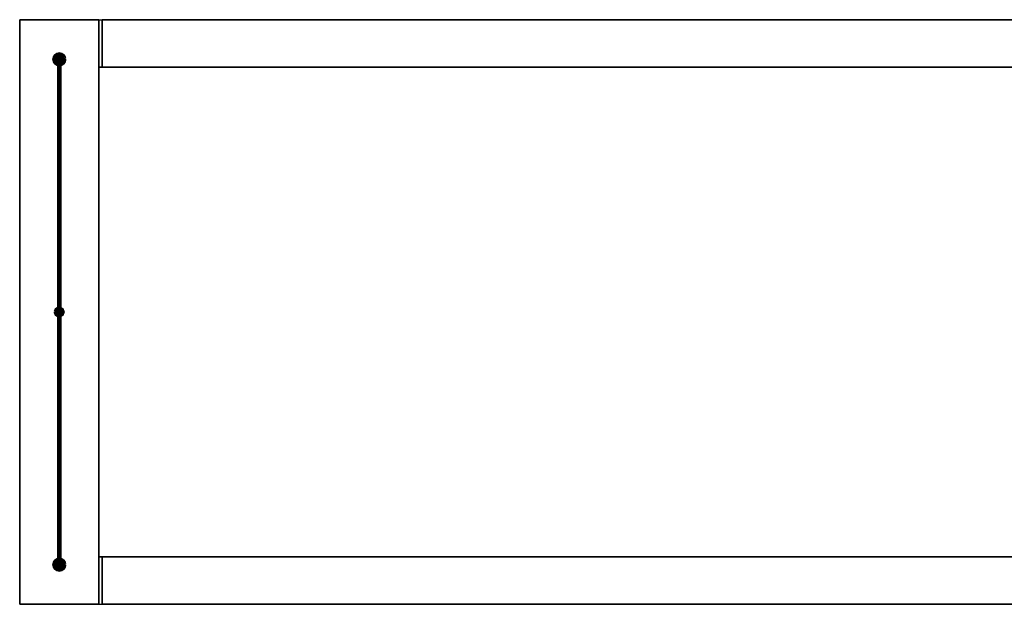
# Model space of a CAD drawing. Extents: x -622 to 622, y -184 to 184.
# Drawn here: x -622 to 0, y -184 to 184 of the extents above; entities that cross this region are included whole.
import ezdxf

# ---------------------------------------------------------------- set-up
doc = ezdxf.new("R2010")
doc.units = 0
doc.header["$LTSCALE"] = 50
doc.header["$MEASUREMENT"] = 0
doc.layers.get('0').update_dxf_attribs({"linetype": 'CONTINUOUS'})
doc.layers.add('ENSTO_AVARA_202', color=7, linetype='CONTINUOUS')

# ---------------------------------------------------------------- blocks, each defined once
blk = doc.blocks.new('QMODEL_df8121dd_8dac_4ce6_8054_485fb6d86ae4')
at = {"color": 255}
for points, invisible_edges in [([(-622, 184.5, -1265), (-622, 184.5, -1235), (-622, -184.5, -1235), (-622, -184.5, -1265)], 1), ([(-572, 184.5, -1265), (-572, 184.5, -1235), (-622, 184.5, -1235), (-622, 184.5, -1265)], 1), ([(-622, 184.5, -1265), (-622, -184.5, -1265), (-572, -184.5, -1265), (-572, 184.5, -1265)], 15), ([(-622, 184.5, -1235), (-622, -184.5, -1235), (-572, -184.5, -1235), (-572, 184.5, -1235)], 15), ([(-572, -184.5, -1265), (-572, -184.5, -1235), (-572, 184.5, -1235), (-572, 184.5, -1265)], 1), ([(-570, 184.5, -1265), (-570, 154.5, -1265), (-570, 154.5, -1235), (-570, 184.5, -1235)], 15), ([(-572, -154.5, -1257.5), (572, -154.5, -1257.5), (572, 154.5, -1257.5), (-572, 154.5, -1257.5)], 1), ([(-572, 154.5, -1255.5), (572, 154.5, -1255.5), (572, -154.5, -1255.5), (-572, -154.5, -1255.5)], 1), ([(-572, 154.5, -1257.5), (572, 154.5, -1257.5), (572, 154.5, -1255.5), (-572, 154.5, -1255.5)], 1), ([(-572, 154.5, -1255.5), (-572, -154.5, -1255.5), (-572, -154.5, -1257.5), (-572, 154.5, -1257.5)], 15), ([(-572, -154.5, -1255.5), (572, -154.5, -1255.5), (572, -154.5, -1257.5), (-572, -154.5, -1257.5)], 1), ([(-570, -154.5, -1265), (-570, -184.5, -1265), (-570, -184.5, -1235), (-570, -154.5, -1235)], 15), ([(-622, -184.5, -1265), (-622, -184.5, -1235), (-572, -184.5, -1235), (-572, -184.5, -1265)], 1)]:
    blk.add_3dface(points, dxfattribs=dict(at, invisible_edges=invisible_edges))
at = {"color": 9}
for points, invisible_edges in [([(-570, 154.5, -1265), (-572, 154.5, -1265), (-572, 184.5, -1265), (-570, 184.5, -1265)], 1), ([(-570, 184.5, -1235), (-572, 184.5, -1235), (-572, 154.5, -1235), (-570, 154.5, -1235)], 1), ([(-570, 184.5, -1265), (-572, 184.5, -1265), (-572, 184.5, -1235), (-570, 184.5, -1235)], 1), ([(-572, 184.5, -1265), (-572, 154.5, -1265), (-572, 154.5, -1235), (-572, 184.5, -1235)], 15), ([(-570, 184.5, -1265), (-570, 154.5, -1265), (-570, 154.5, -1235), (-570, 184.5, -1235)], 15), ([(-598, 159.5, -1205), (-596.80491, 160.480785, -1205), (-597, 160.5, -1205), (-597.19509, 160.480785, -1205)], 15), ([(-598, 159.5, -1205), (-596.44443, 160.33147, -1205), (-596.617317, 160.42388, -1205), (-596.80491, 160.480785, -1205)], 15), ([(-598, 159.5, -1205), (-597.19509, 160.480785, -1205), (-597.382683, 160.42388, -1205), (-597.55557, 160.33147, -1205)], 15), ([(-598, 159.5, -1205), (-596.16853, 160.05557, -1205), (-596.292893, 160.207107, -1205), (-596.44443, 160.33147, -1205)], 15), ([(-598, 159.5, -1205), (-597.55557, 160.33147, -1205), (-597.707107, 160.207107, -1205), (-597.83147, 160.05557, -1205)], 15), ([(-598, 159.5, -1205), (-596.019215, 159.69509, -1205), (-596.07612, 159.882683, -1205), (-596.16853, 160.05557, -1205)], 15), ([(-598, 159.5, -1205), (-597.83147, 160.05557, -1205), (-597.92388, 159.882683, -1205), (-597.980785, 159.69509, -1205)], 15), ([(-598, 159.5, -1205), (-596.019215, 159.30491, -1205), (-596, 159.5, -1205), (-596.019215, 159.69509, -1205)], 15), ([(-598, 159.5, -1205), (-597.980785, 159.30491, -1205), (-597.92388, 159.117317, -1205), (-597.83147, 158.94443, -1205)], 15), ([(-598, 159.5, -1205), (-597.83147, 158.94443, -1205), (-597.707107, 158.792893, -1205), (-597.55557, 158.66853, -1205)], 15), ([(-598, 159.5, -1205), (-597.55557, 158.66853, -1205), (-597.382683, 158.57612, -1205), (-597.19509, 158.519215, -1205)], 15), ([(-598, 159.5, -1205), (-597.19509, 158.519215, -1205), (-597, 158.5, -1205), (-596.80491, 158.519215, -1205)], 15), ([(-598, 159.5, -1205), (-596.80491, 158.519215, -1205), (-596.617317, 158.57612, -1205), (-596.44443, 158.66853, -1205)], 15), ([(-598, 159.5, -1205), (-596.44443, 158.66853, -1205), (-596.292893, 158.792893, -1205), (-596.16853, 158.94443, -1205)], 15), ([(-598, 159.5, -1205), (-596.16853, 158.94443, -1205), (-596.07612, 159.117317, -1205), (-596.019215, 159.30491, -1205)], 15), ([(-570, 154.5, -1235), (-572, 154.5, -1235), (-572, 154.5, -1265), (-570, 154.5, -1265)], 1), ([(-598, 0, -1045), (-596.80491, 0.980785, -1045), (-597, 1, -1045), (-597.19509, 0.980785, -1045)], 15), ([(-598, 0, -1045), (-596.80491, 0.980785, -1045), (-597, 1, -1045), (-597.19509, 0.980785, -1045)], 15), ([(-598, 0, -1045), (-596.80491, 0.980785, -1045), (-597, 1, -1045), (-597.19509, 0.980785, -1045)], 15), ([(-598, 0, 1265), (-596.80491, 0.980785, 1265), (-597, 1, 1265), (-597.19509, 0.980785, 1265)], 15), ([(-598, 0, -1045), (-596.44443, 0.83147, -1045), (-596.617317, 0.92388, -1045), (-596.80491, 0.980785, -1045)], 15), ([(-598, 0, -1045), (-597.19509, 0.980785, -1045), (-597.382683, 0.92388, -1045), (-597.55557, 0.83147, -1045)], 15), ([(-598, 0, -1045), (-596.44443, 0.83147, -1045), (-596.617317, 0.92388, -1045), (-596.80491, 0.980785, -1045)], 15), ([(-598, 0, -1045), (-597.19509, 0.980785, -1045), (-597.382683, 0.92388, -1045), (-597.55557, 0.83147, -1045)], 15), ([(-598, 0, -1045), (-596.44443, 0.83147, -1045), (-596.617317, 0.92388, -1045), (-596.80491, 0.980785, -1045)], 15), ([(-598, 0, -1045), (-597.19509, 0.980785, -1045), (-597.382683, 0.92388, -1045), (-597.55557, 0.83147, -1045)], 15), ([(-598, 0, 1265), (-596.44443, 0.83147, 1265), (-596.617317, 0.92388, 1265), (-596.80491, 0.980785, 1265)], 15), ([(-598, 0, 1265), (-597.19509, 0.980785, 1265), (-597.382683, 0.92388, 1265), (-597.55557, 0.83147, 1265)], 15), ([(-598, 0, -1045), (-596.16853, 0.55557, -1045), (-596.292893, 0.707107, -1045), (-596.44443, 0.83147, -1045)], 15), ([(-598, 0, -1045), (-597.55557, 0.83147, -1045), (-597.707107, 0.707107, -1045), (-597.83147, 0.55557, -1045)], 15), ([(-598, 0, -1045), (-596.16853, 0.55557, -1045), (-596.292893, 0.707107, -1045), (-596.44443, 0.83147, -1045)], 15), ([(-598, 0, -1045), (-597.55557, 0.83147, -1045), (-597.707107, 0.707107, -1045), (-597.83147, 0.55557, -1045)], 15), ([(-598, 0, -1045), (-596.16853, 0.55557, -1045), (-596.292893, 0.707107, -1045), (-596.44443, 0.83147, -1045)], 15), ([(-598, 0, -1045), (-597.55557, 0.83147, -1045), (-597.707107, 0.707107, -1045), (-597.83147, 0.55557, -1045)], 15), ([(-598, 0, 1265), (-596.16853, 0.55557, 1265), (-596.292893, 0.707107, 1265), (-596.44443, 0.83147, 1265)], 15), ([(-598, 0, 1265), (-597.55557, 0.83147, 1265), (-597.707107, 0.707107, 1265), (-597.83147, 0.55557, 1265)], 15), ([(-598, 0, -1045), (-596.019215, 0.19509, -1045), (-596.07612, 0.382683, -1045), (-596.16853, 0.55557, -1045)], 15), ([(-598, 0, -1045), (-597.83147, 0.55557, -1045), (-597.92388, 0.382683, -1045), (-597.980785, 0.19509, -1045)], 15), ([(-598, 0, -1045), (-596.019215, 0.19509, -1045), (-596.07612, 0.382683, -1045), (-596.16853, 0.55557, -1045)], 15), ([(-598, 0, -1045), (-597.83147, 0.55557, -1045), (-597.92388, 0.382683, -1045), (-597.980785, 0.19509, -1045)], 15), ([(-598, 0, -1045), (-596.019215, 0.19509, -1045), (-596.07612, 0.382683, -1045), (-596.16853, 0.55557, -1045)], 15), ([(-598, 0, -1045), (-597.83147, 0.55557, -1045), (-597.92388, 0.382683, -1045), (-597.980785, 0.19509, -1045)], 15), ([(-598, 0, 1265), (-596.019215, 0.19509, 1265), (-596.07612, 0.382683, 1265), (-596.16853, 0.55557, 1265)], 15), ([(-598, 0, 1265), (-597.83147, 0.55557, 1265), (-597.92388, 0.382683, 1265), (-597.980785, 0.19509, 1265)], 15), ([(-598, 0, -1045), (-596.019215, -0.19509, -1045), (-596, 0, -1045), (-596.019215, 0.19509, -1045)], 15), ([(-598, 0, -1045), (-596.019215, -0.19509, -1045), (-596, 0, -1045), (-596.019215, 0.19509, -1045)], 15), ([(-598, 0, -1045), (-596.019215, -0.19509, -1045), (-596, 0, -1045), (-596.019215, 0.19509, -1045)], 15), ([(-598, 0, 1265), (-596.019215, -0.19509, 1265), (-596, 0, 1265), (-596.019215, 0.19509, 1265)], 15), ([(-598, 0, -1045), (-597.980785, -0.19509, -1045), (-597.92388, -0.382683, -1045), (-597.83147, -0.55557, -1045)], 15), ([(-598, 0, -1045), (-597.83147, -0.55557, -1045), (-597.707107, -0.707107, -1045), (-597.55557, -0.83147, -1045)], 15), ([(-598, 0, -1045), (-597.55557, -0.83147, -1045), (-597.382683, -0.92388, -1045), (-597.19509, -0.980785, -1045)], 15), ([(-598, 0, -1045), (-597.19509, -0.980785, -1045), (-597, -1, -1045), (-596.80491, -0.980785, -1045)], 15), ([(-598, 0, -1045), (-596.80491, -0.980785, -1045), (-596.617317, -0.92388, -1045), (-596.44443, -0.83147, -1045)], 15), ([(-598, 0, -1045), (-596.44443, -0.83147, -1045), (-596.292893, -0.707107, -1045), (-596.16853, -0.55557, -1045)], 15), ([(-598, 0, -1045), (-596.16853, -0.55557, -1045), (-596.07612, -0.382683, -1045), (-596.019215, -0.19509, -1045)], 15), ([(-598, 0, -1045), (-597.980785, -0.19509, -1045), (-597.92388, -0.382683, -1045), (-597.83147, -0.55557, -1045)], 15), ([(-598, 0, -1045), (-597.83147, -0.55557, -1045), (-597.707107, -0.707107, -1045), (-597.55557, -0.83147, -1045)], 15), ([(-598, 0, -1045), (-597.55557, -0.83147, -1045), (-597.382683, -0.92388, -1045), (-597.19509, -0.980785, -1045)], 15), ([(-598, 0, -1045), (-597.19509, -0.980785, -1045), (-597, -1, -1045), (-596.80491, -0.980785, -1045)], 15), ([(-598, 0, -1045), (-596.80491, -0.980785, -1045), (-596.617317, -0.92388, -1045), (-596.44443, -0.83147, -1045)], 15), ([(-598, 0, -1045), (-596.44443, -0.83147, -1045), (-596.292893, -0.707107, -1045), (-596.16853, -0.55557, -1045)], 15), ([(-598, 0, -1045), (-596.16853, -0.55557, -1045), (-596.07612, -0.382683, -1045), (-596.019215, -0.19509, -1045)], 15), ([(-598, 0, -1045), (-597.980785, -0.19509, -1045), (-597.92388, -0.382683, -1045), (-597.83147, -0.55557, -1045)], 15), ([(-598, 0, -1045), (-597.83147, -0.55557, -1045), (-597.707107, -0.707107, -1045), (-597.55557, -0.83147, -1045)], 15), ([(-598, 0, -1045), (-597.55557, -0.83147, -1045), (-597.382683, -0.92388, -1045), (-597.19509, -0.980785, -1045)], 15), ([(-598, 0, -1045), (-597.19509, -0.980785, -1045), (-597, -1, -1045), (-596.80491, -0.980785, -1045)], 15), ([(-598, 0, -1045), (-596.80491, -0.980785, -1045), (-596.617317, -0.92388, -1045), (-596.44443, -0.83147, -1045)], 15), ([(-598, 0, -1045), (-596.44443, -0.83147, -1045), (-596.292893, -0.707107, -1045), (-596.16853, -0.55557, -1045)], 15), ([(-598, 0, -1045), (-596.16853, -0.55557, -1045), (-596.07612, -0.382683, -1045), (-596.019215, -0.19509, -1045)], 15), ([(-598, 0, 1265), (-597.980785, -0.19509, 1265), (-597.92388, -0.382683, 1265), (-597.83147, -0.55557, 1265)], 15), ([(-598, 0, 1265), (-597.83147, -0.55557, 1265), (-597.707107, -0.707107, 1265), (-597.55557, -0.83147, 1265)], 15), ([(-598, 0, 1265), (-597.55557, -0.83147, 1265), (-597.382683, -0.92388, 1265), (-597.19509, -0.980785, 1265)], 15), ([(-598, 0, 1265), (-597.19509, -0.980785, 1265), (-597, -1, 1265), (-596.80491, -0.980785, 1265)], 15), ([(-598, 0, 1265), (-596.80491, -0.980785, 1265), (-596.617317, -0.92388, 1265), (-596.44443, -0.83147, 1265)], 15), ([(-598, 0, 1265), (-596.44443, -0.83147, 1265), (-596.292893, -0.707107, 1265), (-596.16853, -0.55557, 1265)], 15), ([(-598, 0, 1265), (-596.16853, -0.55557, 1265), (-596.07612, -0.382683, 1265), (-596.019215, -0.19509, 1265)], 15), ([(-570, -184.5, -1265), (-572, -184.5, -1265), (-572, -154.5, -1265), (-570, -154.5, -1265)], 1), ([(-570, -154.5, -1235), (-572, -154.5, -1235), (-572, -184.5, -1235), (-570, -184.5, -1235)], 1), ([(-570, -154.5, -1265), (-572, -154.5, -1265), (-572, -154.5, -1235), (-570, -154.5, -1235)], 1), ([(-572, -154.5, -1265), (-572, -184.5, -1265), (-572, -184.5, -1235), (-572, -154.5, -1235)], 15), ([(-570, -154.5, -1265), (-570, -184.5, -1265), (-570, -184.5, -1235), (-570, -154.5, -1235)], 15), ([(-598, -159.5, -1205), (-596.80491, -158.519215, -1205), (-597, -158.5, -1205), (-597.19509, -158.519215, -1205)], 15), ([(-598, -159.5, -1205), (-596.44443, -158.66853, -1205), (-596.617317, -158.57612, -1205), (-596.80491, -158.519215, -1205)], 15), ([(-598, -159.5, -1205), (-597.19509, -158.519215, -1205), (-597.382683, -158.57612, -1205), (-597.55557, -158.66853, -1205)], 15), ([(-598, -159.5, -1205), (-596.16853, -158.94443, -1205), (-596.292893, -158.792893, -1205), (-596.44443, -158.66853, -1205)], 15), ([(-598, -159.5, -1205), (-597.55557, -158.66853, -1205), (-597.707107, -158.792893, -1205), (-597.83147, -158.94443, -1205)], 15), ([(-598, -159.5, -1205), (-596.019215, -159.30491, -1205), (-596.07612, -159.117317, -1205), (-596.16853, -158.94443, -1205)], 15), ([(-598, -159.5, -1205), (-597.83147, -158.94443, -1205), (-597.92388, -159.117317, -1205), (-597.980785, -159.30491, -1205)], 15), ([(-598, -159.5, -1205), (-596.019215, -159.69509, -1205), (-596, -159.5, -1205), (-596.019215, -159.30491, -1205)], 15), ([(-598, -159.5, -1205), (-597.980785, -159.69509, -1205), (-597.92388, -159.882683, -1205), (-597.83147, -160.05557, -1205)], 15), ([(-598, -159.5, -1205), (-597.83147, -160.05557, -1205), (-597.707107, -160.207107, -1205), (-597.55557, -160.33147, -1205)], 15), ([(-598, -159.5, -1205), (-597.55557, -160.33147, -1205), (-597.382683, -160.42388, -1205), (-597.19509, -160.480785, -1205)], 15), ([(-598, -159.5, -1205), (-597.19509, -160.480785, -1205), (-597, -160.5, -1205), (-596.80491, -160.480785, -1205)], 15), ([(-598, -159.5, -1205), (-596.80491, -160.480785, -1205), (-596.617317, -160.42388, -1205), (-596.44443, -160.33147, -1205)], 15), ([(-598, -159.5, -1205), (-596.44443, -160.33147, -1205), (-596.292893, -160.207107, -1205), (-596.16853, -160.05557, -1205)], 15), ([(-598, -159.5, -1205), (-596.16853, -160.05557, -1205), (-596.07612, -159.882683, -1205), (-596.019215, -159.69509, -1205)], 15), ([(-570, -184.5, -1235), (-572, -184.5, -1235), (-572, -184.5, -1265), (-570, -184.5, -1265)], 1)]:
    blk.add_3dface(points, dxfattribs=dict(at, invisible_edges=invisible_edges))
at = {"color": 255}
mesh = blk.add_polymesh((2, 2), dxfattribs=at)
for k, corner in enumerate([(-570, 154.5, -1265), (-570, 184.5, -1265), (570, 154.5, -1265), (570, 184.5, -1265)]):
    mesh.set_mesh_vertex(divmod(k, 2), corner)
mesh = blk.add_polymesh((2, 2), dxfattribs=at)
for k, corner in enumerate([(-570, 184.5, -1235), (-570, 154.5, -1235), (570, 184.5, -1235), (570, 154.5, -1235)]):
    mesh.set_mesh_vertex(divmod(k, 2), corner)
mesh = blk.add_polymesh((2, 2), dxfattribs=at)
for k, corner in enumerate([(-570, 184.5, -1265), (-570, 184.5, -1235), (570, 184.5, -1265), (570, 184.5, -1235)]):
    mesh.set_mesh_vertex(divmod(k, 2), corner)
at = {"color": 9}
mesh = blk.add_polymesh((2, 32), dxfattribs=dict(at, n_close=True))
for k, corner in enumerate([(-593, 159.5, -1205), (-593.076859, 158.719639, -1205), (-593.304482, 157.969266, -1205), (-593.674122, 157.277719, -1205), (-594.171573, 156.671573, -1205), (-594.777719, 156.174122, -1205), (-595.469266, 155.804482, -1205), (-596.219639, 155.576859, -1205), (-597, 155.5, -1205), (-597.780361, 155.576859, -1205), (-598.530734, 155.804482, -1205), (-599.222281, 156.174122, -1205), (-599.828427, 156.671573, -1205), (-600.325878, 157.277719, -1205), (-600.695518, 157.969266, -1205), (-600.923141, 158.719639, -1205), (-601, 159.5, -1205), (-600.923141, 160.280361, -1205), (-600.695518, 161.030734, -1205), (-600.325878, 161.722281, -1205), (-599.828427, 162.328427, -1205), (-599.222281, 162.825878, -1205), (-598.530734, 163.195518, -1205), (-597.780361, 163.423141, -1205), (-597, 163.5, -1205), (-596.219639, 163.423141, -1205), (-595.469266, 163.195518, -1205), (-594.777719, 162.825878, -1205), (-594.171573, 162.328427, -1205), (-593.674122, 161.722281, -1205), (-593.304482, 161.030734, -1205), (-593.076859, 160.280361, -1205), (-593, 159.5, -1235), (-593.076859, 158.719639, -1235), (-593.304482, 157.969266, -1235), (-593.674122, 157.277719, -1235), (-594.171573, 156.671573, -1235), (-594.777719, 156.174122, -1235), (-595.469266, 155.804482, -1235), (-596.219639, 155.576859, -1235), (-597, 155.5, -1235), (-597.780361, 155.576859, -1235), (-598.530734, 155.804482, -1235), (-599.222281, 156.174122, -1235), (-599.828427, 156.671573, -1235), (-600.325878, 157.277719, -1235), (-600.695518, 157.969266, -1235), (-600.923141, 158.719639, -1235), (-601, 159.5, -1235), (-600.923141, 160.280361, -1235), (-600.695518, 161.030734, -1235), (-600.325878, 161.722281, -1235), (-599.828427, 162.328427, -1235), (-599.222281, 162.825878, -1235), (-598.530734, 163.195518, -1235), (-597.780361, 163.423141, -1235), (-597, 163.5, -1235), (-596.219639, 163.423141, -1235), (-595.469266, 163.195518, -1235), (-594.777719, 162.825878, -1235), (-594.171573, 162.328427, -1235), (-593.674122, 161.722281, -1235), (-593.304482, 161.030734, -1235), (-593.076859, 160.280361, -1235)]):
    mesh.set_mesh_vertex(divmod(k, 32), corner)
mesh = blk.add_polymesh((2, 32), dxfattribs=dict(at, n_close=True))
for k, corner in enumerate([(-597, 159.5, -1205), (-597, 159.5, -1205), (-597, 159.5, -1205), (-597, 159.5, -1205), (-597, 159.5, -1205), (-597, 159.5, -1205), (-597, 159.5, -1205), (-597, 159.5, -1205), (-597, 159.5, -1205), (-597, 159.5, -1205), (-597, 159.5, -1205), (-597, 159.5, -1205), (-597, 159.5, -1205), (-597, 159.5, -1205), (-597, 159.5, -1205), (-597, 159.5, -1205), (-597, 159.5, -1205), (-597, 159.5, -1205), (-597, 159.5, -1205), (-597, 159.5, -1205), (-597, 159.5, -1205), (-597, 159.5, -1205), (-597, 159.5, -1205), (-597, 159.5, -1205), (-597, 159.5, -1205), (-597, 159.5, -1205), (-597, 159.5, -1205), (-597, 159.5, -1205), (-597, 159.5, -1205), (-597, 159.5, -1205), (-597, 159.5, -1205), (-597, 159.5, -1205), (-593, 159.5, -1205), (-593.076859, 158.719639, -1205), (-593.304482, 157.969266, -1205), (-593.674122, 157.277719, -1205), (-594.171573, 156.671573, -1205), (-594.777719, 156.174122, -1205), (-595.469266, 155.804482, -1205), (-596.219639, 155.576859, -1205), (-597, 155.5, -1205), (-597.780361, 155.576859, -1205), (-598.530734, 155.804482, -1205), (-599.222281, 156.174122, -1205), (-599.828427, 156.671573, -1205), (-600.325878, 157.277719, -1205), (-600.695518, 157.969266, -1205), (-600.923141, 158.719639, -1205), (-601, 159.5, -1205), (-600.923141, 160.280361, -1205), (-600.695518, 161.030734, -1205), (-600.325878, 161.722281, -1205), (-599.828427, 162.328427, -1205), (-599.222281, 162.825878, -1205), (-598.530734, 163.195518, -1205), (-597.780361, 163.423141, -1205), (-597, 163.5, -1205), (-596.219639, 163.423141, -1205), (-595.469266, 163.195518, -1205), (-594.777719, 162.825878, -1205), (-594.171573, 162.328427, -1205), (-593.674122, 161.722281, -1205), (-593.304482, 161.030734, -1205), (-593.076859, 160.280361, -1205)]):
    mesh.set_mesh_vertex(divmod(k, 32), corner)
mesh = blk.add_polymesh((2, 32), dxfattribs=dict(at, n_close=True))
for k, corner in enumerate([(-597, 159.5, -1235), (-597, 159.5, -1235), (-597, 159.5, -1235), (-597, 159.5, -1235), (-597, 159.5, -1235), (-597, 159.5, -1235), (-597, 159.5, -1235), (-597, 159.5, -1235), (-597, 159.5, -1235), (-597, 159.5, -1235), (-597, 159.5, -1235), (-597, 159.5, -1235), (-597, 159.5, -1235), (-597, 159.5, -1235), (-597, 159.5, -1235), (-597, 159.5, -1235), (-597, 159.5, -1235), (-597, 159.5, -1235), (-597, 159.5, -1235), (-597, 159.5, -1235), (-597, 159.5, -1235), (-597, 159.5, -1235), (-597, 159.5, -1235), (-597, 159.5, -1235), (-597, 159.5, -1235), (-597, 159.5, -1235), (-597, 159.5, -1235), (-597, 159.5, -1235), (-597, 159.5, -1235), (-597, 159.5, -1235), (-597, 159.5, -1235), (-597, 159.5, -1235), (-593, 159.5, -1235), (-593.076859, 158.719639, -1235), (-593.304482, 157.969266, -1235), (-593.674122, 157.277719, -1235), (-594.171573, 156.671573, -1235), (-594.777719, 156.174122, -1235), (-595.469266, 155.804482, -1235), (-596.219639, 155.576859, -1235), (-597, 155.5, -1235), (-597.780361, 155.576859, -1235), (-598.530734, 155.804482, -1235), (-599.222281, 156.174122, -1235), (-599.828427, 156.671573, -1235), (-600.325878, 157.277719, -1235), (-600.695518, 157.969266, -1235), (-600.923141, 158.719639, -1235), (-601, 159.5, -1235), (-600.923141, 160.280361, -1235), (-600.695518, 161.030734, -1235), (-600.325878, 161.722281, -1235), (-599.828427, 162.328427, -1235), (-599.222281, 162.825878, -1235), (-598.530734, 163.195518, -1235), (-597.780361, 163.423141, -1235), (-597, 163.5, -1235), (-596.219639, 163.423141, -1235), (-595.469266, 163.195518, -1235), (-594.777719, 162.825878, -1235), (-594.171573, 162.328427, -1235), (-593.674122, 161.722281, -1235), (-593.304482, 161.030734, -1235), (-593.076859, 160.280361, -1235)]):
    mesh.set_mesh_vertex(divmod(k, 32), corner)
mesh = blk.add_polymesh((2, 33), dxfattribs=at)
for k, corner in enumerate([(-596, 159.5, -1205), (-596.019215, 159.69509, -1205), (-596.07612, 159.882683, -1205), (-596.16853, 160.05557, -1205), (-596.292893, 160.207107, -1205), (-596.44443, 160.33147, -1205), (-596.617317, 160.42388, -1205), (-596.80491, 160.480785, -1205), (-597, 160.5, -1205), (-597.19509, 160.480785, -1205), (-597.382683, 160.42388, -1205), (-597.55557, 160.33147, -1205), (-597.707107, 160.207107, -1205), (-597.83147, 160.05557, -1205), (-597.92388, 159.882683, -1205), (-597.980785, 159.69509, -1205), (-598, 159.5, -1205), (-597.980785, 159.30491, -1205), (-597.92388, 159.117317, -1205), (-597.83147, 158.94443, -1205), (-597.707107, 158.792893, -1205), (-597.55557, 158.66853, -1205), (-597.382683, 158.57612, -1205), (-597.19509, 158.519215, -1205), (-597, 158.5, -1205), (-596.80491, 158.519215, -1205), (-596.617317, 158.57612, -1205), (-596.44443, 158.66853, -1205), (-596.292893, 158.792893, -1205), (-596.16853, 158.94443, -1205), (-596.07612, 159.117317, -1205), (-596.019215, 159.30491, -1205), (-596, 159.5, -1205), (-596, 0, -1045), (-596.019215, 0.19509, -1045), (-596.07612, 0.382683, -1045), (-596.16853, 0.55557, -1045), (-596.292893, 0.707107, -1045), (-596.44443, 0.83147, -1045), (-596.617317, 0.92388, -1045), (-596.80491, 0.980785, -1045), (-597, 1, -1045), (-597.19509, 0.980785, -1045), (-597.382683, 0.92388, -1045), (-597.55557, 0.83147, -1045), (-597.707107, 0.707107, -1045), (-597.83147, 0.55557, -1045), (-597.92388, 0.382683, -1045), (-597.980785, 0.19509, -1045), (-598, 0, -1045), (-597.980785, -0.19509, -1045), (-597.92388, -0.382683, -1045), (-597.83147, -0.55557, -1045), (-597.707107, -0.707107, -1045), (-597.55557, -0.83147, -1045), (-597.382683, -0.92388, -1045), (-597.19509, -0.980785, -1045), (-597, -1, -1045), (-596.80491, -0.980785, -1045), (-596.617317, -0.92388, -1045), (-596.44443, -0.83147, -1045), (-596.292893, -0.707107, -1045), (-596.16853, -0.55557, -1045), (-596.07612, -0.382683, -1045), (-596.019215, -0.19509, -1045), (-596, 0, -1045)]):
    mesh.set_mesh_vertex(divmod(k, 33), corner)
at = {"color": 255}
mesh = blk.add_polymesh((2, 2), dxfattribs=at)
for k, corner in enumerate([(-570, 154.5, -1235), (-570, 154.5, -1265), (570, 154.5, -1235), (570, 154.5, -1265)]):
    mesh.set_mesh_vertex(divmod(k, 2), corner)
at = {"color": 9}
mesh = blk.add_polymesh((2, 32), dxfattribs=dict(at, n_close=True))
for k, corner in enumerate([(-600, 0, -1050), (-599.942356, -0.585271, -1050), (-599.771639, -1.14805, -1050), (-599.494409, -1.666711, -1050), (-599.12132, -2.12132, -1050), (-598.666711, -2.494409, -1050), (-598.14805, -2.771639, -1050), (-597.585271, -2.942356, -1050), (-597, -3, -1050), (-596.414729, -2.942356, -1050), (-595.85195, -2.771639, -1050), (-595.333289, -2.494409, -1050), (-594.87868, -2.12132, -1050), (-594.505591, -1.666711, -1050), (-594.228361, -1.14805, -1050), (-594.057644, -0.585271, -1050), (-594, 0, -1050), (-594.057644, 0.585271, -1050), (-594.228361, 1.14805, -1050), (-594.505591, 1.666711, -1050), (-594.87868, 2.12132, -1050), (-595.333289, 2.494409, -1050), (-595.85195, 2.771639, -1050), (-596.414729, 2.942356, -1050), (-597, 3, -1050), (-597.585271, 2.942356, -1050), (-598.14805, 2.771639, -1050), (-598.666711, 2.494409, -1050), (-599.12132, 2.12132, -1050), (-599.494409, 1.666711, -1050), (-599.771639, 1.14805, -1050), (-599.942356, 0.585271, -1050), (-600, 0, -1020), (-599.942356, -0.585271, -1020), (-599.771639, -1.14805, -1020), (-599.494409, -1.666711, -1020), (-599.12132, -2.12132, -1020), (-598.666711, -2.494409, -1020), (-598.14805, -2.771639, -1020), (-597.585271, -2.942356, -1020), (-597, -3, -1020), (-596.414729, -2.942356, -1020), (-595.85195, -2.771639, -1020), (-595.333289, -2.494409, -1020), (-594.87868, -2.12132, -1020), (-594.505591, -1.666711, -1020), (-594.228361, -1.14805, -1020), (-594.057644, -0.585271, -1020), (-594, 0, -1020), (-594.057644, 0.585271, -1020), (-594.228361, 1.14805, -1020), (-594.505591, 1.666711, -1020), (-594.87868, 2.12132, -1020), (-595.333289, 2.494409, -1020), (-595.85195, 2.771639, -1020), (-596.414729, 2.942356, -1020), (-597, 3, -1020), (-597.585271, 2.942356, -1020), (-598.14805, 2.771639, -1020), (-598.666711, 2.494409, -1020), (-599.12132, 2.12132, -1020), (-599.494409, 1.666711, -1020), (-599.771639, 1.14805, -1020), (-599.942356, 0.585271, -1020)]):
    mesh.set_mesh_vertex(divmod(k, 32), corner)
mesh = blk.add_polymesh((2, 32), dxfattribs=dict(at, n_close=True))
for k, corner in enumerate([(-597, 0, -1050), (-597, 0, -1050), (-597, 0, -1050), (-597, 0, -1050), (-597, 0, -1050), (-597, 0, -1050), (-597, 0, -1050), (-597, 0, -1050), (-597, 0, -1050), (-597, 0, -1050), (-597, 0, -1050), (-597, 0, -1050), (-597, 0, -1050), (-597, 0, -1050), (-597, 0, -1050), (-597, 0, -1050), (-597, 0, -1050), (-597, 0, -1050), (-597, 0, -1050), (-597, 0, -1050), (-597, 0, -1050), (-597, 0, -1050), (-597, 0, -1050), (-597, 0, -1050), (-597, 0, -1050), (-597, 0, -1050), (-597, 0, -1050), (-597, 0, -1050), (-597, 0, -1050), (-597, 0, -1050), (-597, 0, -1050), (-597, 0, -1050), (-600, 0, -1050), (-599.942356, -0.585271, -1050), (-599.771639, -1.14805, -1050), (-599.494409, -1.666711, -1050), (-599.12132, -2.12132, -1050), (-598.666711, -2.494409, -1050), (-598.14805, -2.771639, -1050), (-597.585271, -2.942356, -1050), (-597, -3, -1050), (-596.414729, -2.942356, -1050), (-595.85195, -2.771639, -1050), (-595.333289, -2.494409, -1050), (-594.87868, -2.12132, -1050), (-594.505591, -1.666711, -1050), (-594.228361, -1.14805, -1050), (-594.057644, -0.585271, -1050), (-594, 0, -1050), (-594.057644, 0.585271, -1050), (-594.228361, 1.14805, -1050), (-594.505591, 1.666711, -1050), (-594.87868, 2.12132, -1050), (-595.333289, 2.494409, -1050), (-595.85195, 2.771639, -1050), (-596.414729, 2.942356, -1050), (-597, 3, -1050), (-597.585271, 2.942356, -1050), (-598.14805, 2.771639, -1050), (-598.666711, 2.494409, -1050), (-599.12132, 2.12132, -1050), (-599.494409, 1.666711, -1050), (-599.771639, 1.14805, -1050), (-599.942356, 0.585271, -1050)]):
    mesh.set_mesh_vertex(divmod(k, 32), corner)
mesh = blk.add_polymesh((2, 32), dxfattribs=dict(at, n_close=True))
for k, corner in enumerate([(-597, 0, -1020), (-597, 0, -1020), (-597, 0, -1020), (-597, 0, -1020), (-597, 0, -1020), (-597, 0, -1020), (-597, 0, -1020), (-597, 0, -1020), (-597, 0, -1020), (-597, 0, -1020), (-597, 0, -1020), (-597, 0, -1020), (-597, 0, -1020), (-597, 0, -1020), (-597, 0, -1020), (-597, 0, -1020), (-597, 0, -1020), (-597, 0, -1020), (-597, 0, -1020), (-597, 0, -1020), (-597, 0, -1020), (-597, 0, -1020), (-597, 0, -1020), (-597, 0, -1020), (-597, 0, -1020), (-597, 0, -1020), (-597, 0, -1020), (-597, 0, -1020), (-597, 0, -1020), (-597, 0, -1020), (-597, 0, -1020), (-597, 0, -1020), (-600, 0, -1020), (-599.942356, -0.585271, -1020), (-599.771639, -1.14805, -1020), (-599.494409, -1.666711, -1020), (-599.12132, -2.12132, -1020), (-598.666711, -2.494409, -1020), (-598.14805, -2.771639, -1020), (-597.585271, -2.942356, -1020), (-597, -3, -1020), (-596.414729, -2.942356, -1020), (-595.85195, -2.771639, -1020), (-595.333289, -2.494409, -1020), (-594.87868, -2.12132, -1020), (-594.505591, -1.666711, -1020), (-594.228361, -1.14805, -1020), (-594.057644, -0.585271, -1020), (-594, 0, -1020), (-594.057644, 0.585271, -1020), (-594.228361, 1.14805, -1020), (-594.505591, 1.666711, -1020), (-594.87868, 2.12132, -1020), (-595.333289, 2.494409, -1020), (-595.85195, 2.771639, -1020), (-596.414729, 2.942356, -1020), (-597, 3, -1020), (-597.585271, 2.942356, -1020), (-598.14805, 2.771639, -1020), (-598.666711, 2.494409, -1020), (-599.12132, 2.12132, -1020), (-599.494409, 1.666711, -1020), (-599.771639, 1.14805, -1020), (-599.942356, 0.585271, -1020)]):
    mesh.set_mesh_vertex(divmod(k, 32), corner)
mesh = blk.add_polymesh((2, 33), dxfattribs=at)
for k, corner in enumerate([(-596, -159.5, -1205), (-596.019215, -159.30491, -1205), (-596.07612, -159.117317, -1205), (-596.16853, -158.94443, -1205), (-596.292893, -158.792893, -1205), (-596.44443, -158.66853, -1205), (-596.617317, -158.57612, -1205), (-596.80491, -158.519215, -1205), (-597, -158.5, -1205), (-597.19509, -158.519215, -1205), (-597.382683, -158.57612, -1205), (-597.55557, -158.66853, -1205), (-597.707107, -158.792893, -1205), (-597.83147, -158.94443, -1205), (-597.92388, -159.117317, -1205), (-597.980785, -159.30491, -1205), (-598, -159.5, -1205), (-597.980785, -159.69509, -1205), (-597.92388, -159.882683, -1205), (-597.83147, -160.05557, -1205), (-597.707107, -160.207107, -1205), (-597.55557, -160.33147, -1205), (-597.382683, -160.42388, -1205), (-597.19509, -160.480785, -1205), (-597, -160.5, -1205), (-596.80491, -160.480785, -1205), (-596.617317, -160.42388, -1205), (-596.44443, -160.33147, -1205), (-596.292893, -160.207107, -1205), (-596.16853, -160.05557, -1205), (-596.07612, -159.882683, -1205), (-596.019215, -159.69509, -1205), (-596, -159.5, -1205), (-596, 0, -1045), (-596.019215, 0.19509, -1045), (-596.07612, 0.382683, -1045), (-596.16853, 0.55557, -1045), (-596.292893, 0.707107, -1045), (-596.44443, 0.83147, -1045), (-596.617317, 0.92388, -1045), (-596.80491, 0.980785, -1045), (-597, 1, -1045), (-597.19509, 0.980785, -1045), (-597.382683, 0.92388, -1045), (-597.55557, 0.83147, -1045), (-597.707107, 0.707107, -1045), (-597.83147, 0.55557, -1045), (-597.92388, 0.382683, -1045), (-597.980785, 0.19509, -1045), (-598, 0, -1045), (-597.980785, -0.19509, -1045), (-597.92388, -0.382683, -1045), (-597.83147, -0.55557, -1045), (-597.707107, -0.707107, -1045), (-597.55557, -0.83147, -1045), (-597.382683, -0.92388, -1045), (-597.19509, -0.980785, -1045), (-597, -1, -1045), (-596.80491, -0.980785, -1045), (-596.617317, -0.92388, -1045), (-596.44443, -0.83147, -1045), (-596.292893, -0.707107, -1045), (-596.16853, -0.55557, -1045), (-596.07612, -0.382683, -1045), (-596.019215, -0.19509, -1045), (-596, 0, -1045)]):
    mesh.set_mesh_vertex(divmod(k, 33), corner)
mesh = blk.add_polymesh((2, 33), dxfattribs=at)
for k, corner in enumerate([(-596, 0, -1045), (-596.019215, 0.19509, -1045), (-596.07612, 0.382683, -1045), (-596.16853, 0.55557, -1045), (-596.292893, 0.707107, -1045), (-596.44443, 0.83147, -1045), (-596.617317, 0.92388, -1045), (-596.80491, 0.980785, -1045), (-597, 1, -1045), (-597.19509, 0.980785, -1045), (-597.382683, 0.92388, -1045), (-597.55557, 0.83147, -1045), (-597.707107, 0.707107, -1045), (-597.83147, 0.55557, -1045), (-597.92388, 0.382683, -1045), (-597.980785, 0.19509, -1045), (-598, 0, -1045), (-597.980785, -0.19509, -1045), (-597.92388, -0.382683, -1045), (-597.83147, -0.55557, -1045), (-597.707107, -0.707107, -1045), (-597.55557, -0.83147, -1045), (-597.382683, -0.92388, -1045), (-597.19509, -0.980785, -1045), (-597, -1, -1045), (-596.80491, -0.980785, -1045), (-596.617317, -0.92388, -1045), (-596.44443, -0.83147, -1045), (-596.292893, -0.707107, -1045), (-596.16853, -0.55557, -1045), (-596.07612, -0.382683, -1045), (-596.019215, -0.19509, -1045), (-596, 0, -1045), (-596, 0, 1265), (-596.019215, 0.19509, 1265), (-596.07612, 0.382683, 1265), (-596.16853, 0.55557, 1265), (-596.292893, 0.707107, 1265), (-596.44443, 0.83147, 1265), (-596.617317, 0.92388, 1265), (-596.80491, 0.980785, 1265), (-597, 1, 1265), (-597.19509, 0.980785, 1265), (-597.382683, 0.92388, 1265), (-597.55557, 0.83147, 1265), (-597.707107, 0.707107, 1265), (-597.83147, 0.55557, 1265), (-597.92388, 0.382683, 1265), (-597.980785, 0.19509, 1265), (-598, 0, 1265), (-597.980785, -0.19509, 1265), (-597.92388, -0.382683, 1265), (-597.83147, -0.55557, 1265), (-597.707107, -0.707107, 1265), (-597.55557, -0.83147, 1265), (-597.382683, -0.92388, 1265), (-597.19509, -0.980785, 1265), (-597, -1, 1265), (-596.80491, -0.980785, 1265), (-596.617317, -0.92388, 1265), (-596.44443, -0.83147, 1265), (-596.292893, -0.707107, 1265), (-596.16853, -0.55557, 1265), (-596.07612, -0.382683, 1265), (-596.019215, -0.19509, 1265), (-596, 0, 1265)]):
    mesh.set_mesh_vertex(divmod(k, 33), corner)
mesh = blk.add_polymesh((2, 32), dxfattribs=dict(at, n_close=True))
for k, corner in enumerate([(-593, -159.5, -1205), (-593.076859, -160.280361, -1205), (-593.304482, -161.030734, -1205), (-593.674122, -161.722281, -1205), (-594.171573, -162.328427, -1205), (-594.777719, -162.825878, -1205), (-595.469266, -163.195518, -1205), (-596.219639, -163.423141, -1205), (-597, -163.5, -1205), (-597.780361, -163.423141, -1205), (-598.530734, -163.195518, -1205), (-599.222281, -162.825878, -1205), (-599.828427, -162.328427, -1205), (-600.325878, -161.722281, -1205), (-600.695518, -161.030734, -1205), (-600.923141, -160.280361, -1205), (-601, -159.5, -1205), (-600.923141, -158.719639, -1205), (-600.695518, -157.969266, -1205), (-600.325878, -157.277719, -1205), (-599.828427, -156.671573, -1205), (-599.222281, -156.174122, -1205), (-598.530734, -155.804482, -1205), (-597.780361, -155.576859, -1205), (-597, -155.5, -1205), (-596.219639, -155.576859, -1205), (-595.469266, -155.804482, -1205), (-594.777719, -156.174122, -1205), (-594.171573, -156.671573, -1205), (-593.674122, -157.277719, -1205), (-593.304482, -157.969266, -1205), (-593.076859, -158.719639, -1205), (-593, -159.5, -1235), (-593.076859, -160.280361, -1235), (-593.304482, -161.030734, -1235), (-593.674122, -161.722281, -1235), (-594.171573, -162.328427, -1235), (-594.777719, -162.825878, -1235), (-595.469266, -163.195518, -1235), (-596.219639, -163.423141, -1235), (-597, -163.5, -1235), (-597.780361, -163.423141, -1235), (-598.530734, -163.195518, -1235), (-599.222281, -162.825878, -1235), (-599.828427, -162.328427, -1235), (-600.325878, -161.722281, -1235), (-600.695518, -161.030734, -1235), (-600.923141, -160.280361, -1235), (-601, -159.5, -1235), (-600.923141, -158.719639, -1235), (-600.695518, -157.969266, -1235), (-600.325878, -157.277719, -1235), (-599.828427, -156.671573, -1235), (-599.222281, -156.174122, -1235), (-598.530734, -155.804482, -1235), (-597.780361, -155.576859, -1235), (-597, -155.5, -1235), (-596.219639, -155.576859, -1235), (-595.469266, -155.804482, -1235), (-594.777719, -156.174122, -1235), (-594.171573, -156.671573, -1235), (-593.674122, -157.277719, -1235), (-593.304482, -157.969266, -1235), (-593.076859, -158.719639, -1235)]):
    mesh.set_mesh_vertex(divmod(k, 32), corner)
mesh = blk.add_polymesh((2, 32), dxfattribs=dict(at, n_close=True))
for k, corner in enumerate([(-597, -159.5, -1205), (-597, -159.5, -1205), (-597, -159.5, -1205), (-597, -159.5, -1205), (-597, -159.5, -1205), (-597, -159.5, -1205), (-597, -159.5, -1205), (-597, -159.5, -1205), (-597, -159.5, -1205), (-597, -159.5, -1205), (-597, -159.5, -1205), (-597, -159.5, -1205), (-597, -159.5, -1205), (-597, -159.5, -1205), (-597, -159.5, -1205), (-597, -159.5, -1205), (-597, -159.5, -1205), (-597, -159.5, -1205), (-597, -159.5, -1205), (-597, -159.5, -1205), (-597, -159.5, -1205), (-597, -159.5, -1205), (-597, -159.5, -1205), (-597, -159.5, -1205), (-597, -159.5, -1205), (-597, -159.5, -1205), (-597, -159.5, -1205), (-597, -159.5, -1205), (-597, -159.5, -1205), (-597, -159.5, -1205), (-597, -159.5, -1205), (-597, -159.5, -1205), (-593, -159.5, -1205), (-593.076859, -160.280361, -1205), (-593.304482, -161.030734, -1205), (-593.674122, -161.722281, -1205), (-594.171573, -162.328427, -1205), (-594.777719, -162.825878, -1205), (-595.469266, -163.195518, -1205), (-596.219639, -163.423141, -1205), (-597, -163.5, -1205), (-597.780361, -163.423141, -1205), (-598.530734, -163.195518, -1205), (-599.222281, -162.825878, -1205), (-599.828427, -162.328427, -1205), (-600.325878, -161.722281, -1205), (-600.695518, -161.030734, -1205), (-600.923141, -160.280361, -1205), (-601, -159.5, -1205), (-600.923141, -158.719639, -1205), (-600.695518, -157.969266, -1205), (-600.325878, -157.277719, -1205), (-599.828427, -156.671573, -1205), (-599.222281, -156.174122, -1205), (-598.530734, -155.804482, -1205), (-597.780361, -155.576859, -1205), (-597, -155.5, -1205), (-596.219639, -155.576859, -1205), (-595.469266, -155.804482, -1205), (-594.777719, -156.174122, -1205), (-594.171573, -156.671573, -1205), (-593.674122, -157.277719, -1205), (-593.304482, -157.969266, -1205), (-593.076859, -158.719639, -1205)]):
    mesh.set_mesh_vertex(divmod(k, 32), corner)
mesh = blk.add_polymesh((2, 32), dxfattribs=dict(at, n_close=True))
for k, corner in enumerate([(-597, -159.5, -1235), (-597, -159.5, -1235), (-597, -159.5, -1235), (-597, -159.5, -1235), (-597, -159.5, -1235), (-597, -159.5, -1235), (-597, -159.5, -1235), (-597, -159.5, -1235), (-597, -159.5, -1235), (-597, -159.5, -1235), (-597, -159.5, -1235), (-597, -159.5, -1235), (-597, -159.5, -1235), (-597, -159.5, -1235), (-597, -159.5, -1235), (-597, -159.5, -1235), (-597, -159.5, -1235), (-597, -159.5, -1235), (-597, -159.5, -1235), (-597, -159.5, -1235), (-597, -159.5, -1235), (-597, -159.5, -1235), (-597, -159.5, -1235), (-597, -159.5, -1235), (-597, -159.5, -1235), (-597, -159.5, -1235), (-597, -159.5, -1235), (-597, -159.5, -1235), (-597, -159.5, -1235), (-597, -159.5, -1235), (-597, -159.5, -1235), (-597, -159.5, -1235), (-593, -159.5, -1235), (-593.076859, -160.280361, -1235), (-593.304482, -161.030734, -1235), (-593.674122, -161.722281, -1235), (-594.171573, -162.328427, -1235), (-594.777719, -162.825878, -1235), (-595.469266, -163.195518, -1235), (-596.219639, -163.423141, -1235), (-597, -163.5, -1235), (-597.780361, -163.423141, -1235), (-598.530734, -163.195518, -1235), (-599.222281, -162.825878, -1235), (-599.828427, -162.328427, -1235), (-600.325878, -161.722281, -1235), (-600.695518, -161.030734, -1235), (-600.923141, -160.280361, -1235), (-601, -159.5, -1235), (-600.923141, -158.719639, -1235), (-600.695518, -157.969266, -1235), (-600.325878, -157.277719, -1235), (-599.828427, -156.671573, -1235), (-599.222281, -156.174122, -1235), (-598.530734, -155.804482, -1235), (-597.780361, -155.576859, -1235), (-597, -155.5, -1235), (-596.219639, -155.576859, -1235), (-595.469266, -155.804482, -1235), (-594.777719, -156.174122, -1235), (-594.171573, -156.671573, -1235), (-593.674122, -157.277719, -1235), (-593.304482, -157.969266, -1235), (-593.076859, -158.719639, -1235)]):
    mesh.set_mesh_vertex(divmod(k, 32), corner)
at = {"color": 255}
mesh = blk.add_polymesh((2, 2), dxfattribs=at)
for k, corner in enumerate([(-570, -184.5, -1265), (-570, -154.5, -1265), (570, -184.5, -1265), (570, -154.5, -1265)]):
    mesh.set_mesh_vertex(divmod(k, 2), corner)
mesh = blk.add_polymesh((2, 2), dxfattribs=at)
for k, corner in enumerate([(-570, -154.5, -1235), (-570, -184.5, -1235), (570, -154.5, -1235), (570, -184.5, -1235)]):
    mesh.set_mesh_vertex(divmod(k, 2), corner)
mesh = blk.add_polymesh((2, 2), dxfattribs=at)
for k, corner in enumerate([(-570, -154.5, -1265), (-570, -154.5, -1235), (570, -154.5, -1265), (570, -154.5, -1235)]):
    mesh.set_mesh_vertex(divmod(k, 2), corner)
mesh = blk.add_polymesh((2, 2), dxfattribs=at)
for k, corner in enumerate([(-570, -184.5, -1235), (-570, -184.5, -1265), (570, -184.5, -1235), (570, -184.5, -1265)]):
    mesh.set_mesh_vertex(divmod(k, 2), corner)

msp = doc.modelspace()

# ---------------------------------------------------------------- block references
at = {"layer": 'ENSTO_AVARA_202'}
msp.add_blockref('QMODEL_df8121dd_8dac_4ce6_8054_485fb6d86ae4', (0, 0), dxfattribs=at)

doc.saveas('drawing.dxf')
